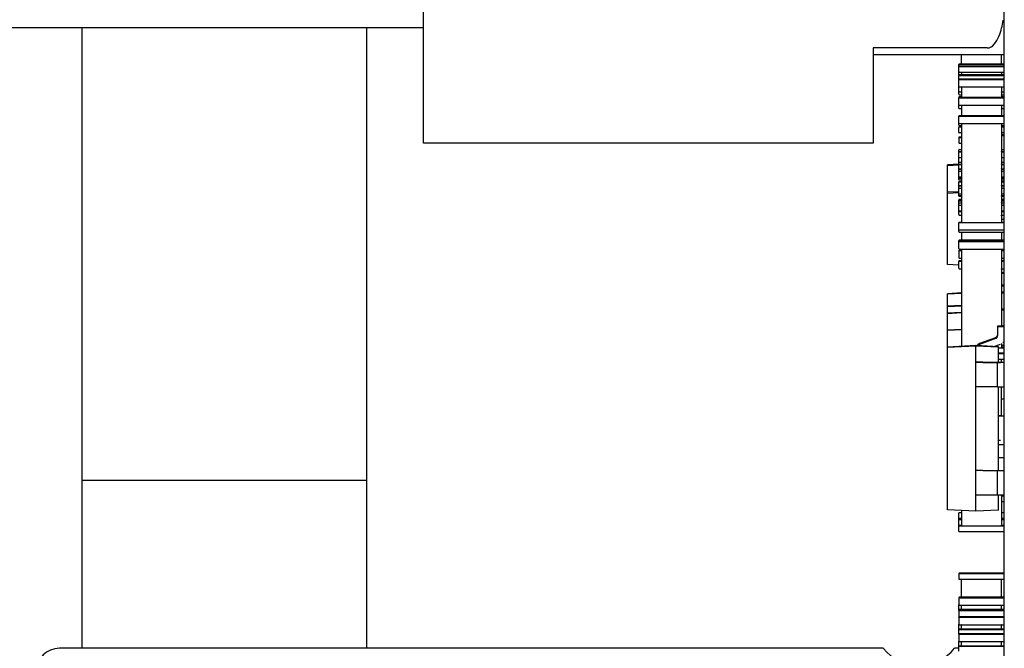
# Paper-space layout '177R0352_4_3' of a CAD drawing. Units: millimetres. Extents: x 0 to 864, y 0 to 559.
# Drawn here: x 530 to 533, y 473 to 475 of the extents above; entities that cross this region are included whole.
import ezdxf

# ---------------------------------------------------------------- set-up
doc = ezdxf.new("R2010")
doc.units = ezdxf.units.MM
doc.header["$LTSCALE"] = 47.498
doc.layers.get('0').update_dxf_attribs({"linetype": 'CONTINUOUS'})
for name, color, linetype in [('001_CAPBANK_UPPPER', 7, 'CONTINUOUS'), ('ECAD_0603-011024____H0_8', 7, 'CONTINUOUS'), ('ECAD_CED100XXX05017-RM2_______H', 7, 'CONTINUOUS'), ('ECAD_CKF013020XXX-011024____H0_', 7, 'CONTINUOUS'), ('ECAD_I_SOT23-011024____H2_0', 7, 'CONTINUOUS'), ('ECAD_I_SOT23_312-011024____H2_0', 7, 'CONTINUOUS'), ('ECAD_TRF_130B5108-TRAFO_____H34', 7, 'CONTINUOUS')]:
    doc.layers.add(name, color=color, linetype=linetype)

psp = doc.layouts.new('177R0352_4_3')

# ---------------------------------------------------------------- linework, layer by layer
at = {"color": 3, "linetype": 'CONTINUOUS'}
for p, q in [((530.6265, 474.4895), (530.6265, 472.856)), ((531.3765, 474.4895), (531.3765, 472.856)), ((530.6265, 473.2985), (531.3765, 473.2985))]:
    psp.add_line(p, q, dxfattribs=at)
at = {"layer": '001_CAPBANK_UPPPER', "color": 7, "linetype": 'CONTINUOUS'}
psp.add_line((533.0565, 463.3093), (533.0565, 482.8209), dxfattribs=at)
at = {"layer": 'ECAD_0603-011024____H0_8', "color": 7, "linetype": 'CONTINUOUS'}
for p, q in [((532.944, 474.3942), (532.944, 474.4197)), ((533.049, 474.3942), (533.049, 474.4197)), ((532.9365, 474.3639), (532.9365, 474.3927)), ((532.9367, 474.3734), (532.9365, 474.3727)), ((533.055, 474.3942), (532.938, 474.3942)), ((532.938, 474.3934), (533.055, 474.3934)), ((533.055, 474.3884), (532.938, 474.3884)), ((532.938, 474.3876), (533.055, 474.3876)), ((532.938, 474.3726), (533.055, 474.3726)), ((532.944, 474.3711), (532.944, 474.3654)), ((533.049, 474.3711), (533.0493, 474.372)), ((533.049, 474.3711), (533.049, 474.3654)), ((533.0493, 474.372), (533.0501, 474.3726)), ((532.9365, 474.315), (532.9365, 474.3353)), ((532.938, 474.3212), (532.944, 474.3212)), ((533.049, 474.3212), (533.055, 474.3212)), ((533.049, 474.3198), (533.0493, 474.3206)), ((533.0493, 474.3206), (533.0501, 474.3212)), ((532.9365, 474.3048), (532.9365, 474.3063)), ((532.938, 474.307), (532.9374, 474.3069)), ((532.938, 474.3135), (532.944, 474.3135)), ((532.944, 474.3078), (532.938, 474.3078)), ((532.938, 474.307), (532.944, 474.307)), ((533.049, 474.3135), (533.055, 474.3135)), ((533.049, 474.312), (533.0493, 474.3129)), ((533.055, 474.3078), (533.049, 474.3078)), ((533.049, 474.307), (533.055, 474.307)), ((533.0493, 474.3129), (533.0501, 474.3135)), ((532.9365, 474.2782), (532.9365, 474.2871)), ((532.938, 474.2767), (532.944, 474.2767)), ((533.049, 474.2767), (533.055, 474.2767)), ((533.049, 474.2752), (533.0493, 474.2761)), ((533.0493, 474.2761), (533.0501, 474.2767)), ((532.9365, 474.2336), (532.9365, 474.2389)), ((532.9365, 474.2144), (532.9365, 474.2272)), ((532.938, 474.2321), (532.944, 474.2321)), ((532.938, 474.2287), (532.9429, 474.2287)), ((532.944, 474.2279), (532.938, 474.2279)), ((532.9426, 474.2286), (532.9428, 474.2286)), ((532.9429, 474.2287), (532.9432, 474.2288)), ((533.049, 474.2321), (533.055, 474.2321)), ((533.049, 474.2306), (533.0493, 474.2315)), ((533.049, 474.2301), (533.0493, 474.2292)), ((533.055, 474.2279), (533.049, 474.2279)), ((533.0493, 474.2315), (533.0501, 474.2321)), ((533.0493, 474.2292), (533.0499, 474.2287)), ((533.0501, 474.2287), (533.055, 474.2287)), ((532.9365, 474.2004), (532.9365, 474.1876)), ((532.944, 474.2129), (532.938, 474.2129)), ((532.944, 474.2019), (532.938, 474.2019)), ((532.938, 474.2011), (532.944, 474.2011)), ((533.055, 474.2129), (533.049, 474.2129)), ((532.9365, 474.1349), (532.9365, 474.1677)), ((532.938, 474.1861), (532.944, 474.1861)), ((532.938, 474.1692), (532.9429, 474.1692)), ((532.944, 474.1684), (532.938, 474.1684)), ((532.938, 474.1634), (532.9429, 474.1634)), ((532.9437, 474.1855), (532.9429, 474.1861)), ((532.9437, 474.1698), (532.943, 474.1692)), ((532.9437, 474.164), (532.943, 474.1634)), ((532.944, 474.1847), (532.9437, 474.1855)), ((532.944, 474.1706), (532.9437, 474.1698)), ((532.944, 474.1648), (532.9437, 474.164)), ((533.055, 474.1684), (533.049, 474.1684)), ((533.0501, 474.1692), (533.0498, 474.1693)), ((533.0501, 474.1634), (533.0498, 474.1635)), ((533.0501, 474.1692), (533.055, 474.1692)), ((533.0501, 474.1634), (533.055, 474.1634)), ((533.0504, 474.1691), (533.0502, 474.1692)), ((533.0504, 474.1633), (533.0502, 474.1633)), ((532.9365, 474.1477), (532.9367, 474.1484)), ((532.944, 474.1626), (532.938, 474.1626)), ((532.944, 474.1476), (532.938, 474.1476)), ((532.944, 474.1374), (532.9437, 474.1365)), ((533.055, 474.1626), (533.049, 474.1626)), ((533.055, 474.1476), (533.049, 474.1476)), ((532.9365, 474.0977), (532.9365, 474.1344)), ((532.938, 474.1359), (532.9429, 474.1359)), ((532.944, 474.1351), (532.938, 474.1351)), ((532.938, 474.1301), (532.9429, 474.1301)), ((532.944, 474.1293), (532.938, 474.1293)), ((532.938, 474.1178), (532.9429, 474.1178)), ((532.944, 474.117), (532.938, 474.117)), ((532.938, 474.112), (532.9429, 474.112)), ((532.944, 474.1112), (532.938, 474.1112)), ((532.9437, 474.1365), (532.943, 474.136)), ((532.9437, 474.1307), (532.943, 474.1302)), ((532.9437, 474.1184), (532.943, 474.1179)), ((532.9437, 474.1126), (532.943, 474.1121)), ((532.944, 474.1316), (532.9437, 474.1307)), ((532.944, 474.1193), (532.9437, 474.1184)), ((532.944, 474.1135), (532.9437, 474.1126)), ((533.055, 474.1351), (533.049, 474.1351)), ((533.055, 474.1293), (533.049, 474.1293)), ((533.055, 474.117), (533.049, 474.117)), ((533.055, 474.1112), (533.049, 474.1112)), ((533.0501, 474.1359), (533.0498, 474.136)), ((533.0501, 474.1301), (533.0498, 474.1302)), ((533.0501, 474.1178), (533.0498, 474.118)), ((533.0501, 474.112), (533.0498, 474.1122)), ((533.0501, 474.1359), (533.055, 474.1359)), ((533.0501, 474.1301), (533.055, 474.1301)), ((533.0501, 474.1178), (533.055, 474.1178)), ((533.0501, 474.112), (533.055, 474.112)), ((533.0504, 474.1359), (533.0502, 474.1359)), ((533.0504, 474.1301), (533.0502, 474.1301)), ((533.0504, 474.1178), (533.0502, 474.1178)), ((533.0504, 474.112), (533.0502, 474.112)), ((532.9365, 474.09), (532.9365, 474.0943)), ((532.944, 474.0962), (532.938, 474.0962)), ((532.944, 474.0885), (532.938, 474.0885)), ((533.055, 474.0962), (533.049, 474.0962)), ((533.055, 474.0885), (533.049, 474.0885)), ((532.9365, 474.0532), (532.9365, 474.0718)), ((532.938, 474.0733), (532.9429, 474.0733)), ((532.944, 474.0725), (532.938, 474.0725)), ((532.938, 474.0675), (532.9429, 474.0675)), ((532.944, 474.0667), (532.938, 474.0667)), ((532.9437, 474.0739), (532.943, 474.0733)), ((532.9437, 474.0681), (532.943, 474.0675)), ((532.944, 474.0747), (532.9437, 474.0739)), ((532.944, 474.0689), (532.9437, 474.0681)), ((533.055, 474.0725), (533.049, 474.0725)), ((533.055, 474.0667), (533.049, 474.0667)), ((533.0501, 474.0733), (533.0498, 474.0734)), ((533.0501, 474.0675), (533.0498, 474.0676)), ((533.0501, 474.0733), (533.055, 474.0733)), ((533.0501, 474.0675), (533.055, 474.0675)), ((533.0504, 474.0732), (533.0502, 474.0733)), ((533.0504, 474.0674), (533.0502, 474.0674)), ((532.944, 474.0517), (532.938, 474.0517)), ((533.055, 474.0517), (533.049, 474.0517)), ((532.9365, 474.0086), (532.9365, 474.0272)), ((532.938, 474.0287), (532.9429, 474.0287)), ((532.944, 474.0279), (532.938, 474.0279)), ((532.938, 474.0229), (532.9429, 474.0229)), ((532.944, 474.0221), (532.938, 474.0221)), ((532.944, 474.0071), (532.938, 474.0071)), ((532.9437, 474.0293), (532.943, 474.0287)), ((532.9437, 474.0234), (532.943, 474.0229)), ((532.944, 474.0301), (532.9437, 474.0293)), ((532.944, 474.0243), (532.9437, 474.0234)), ((533.055, 474.0279), (533.049, 474.0279)), ((533.055, 474.0221), (533.049, 474.0221)), ((533.055, 474.0071), (533.049, 474.0071)), ((533.0501, 474.0287), (533.0498, 474.0288)), ((533.0501, 474.0229), (533.0498, 474.023)), ((533.0501, 474.0287), (533.055, 474.0287)), ((533.0501, 474.0229), (533.055, 474.0229)), ((533.0504, 474.0286), (533.0502, 474.0287)), ((533.0504, 474.0228), (533.0502, 474.0228)), ((533.053, 473.7062), (533.055, 473.7062)), ((533.053, 473.6617), (533.055, 473.6617)), ((533.055, 473.6329), (533.0415, 473.6329)), ((533.0415, 473.6321), (533.055, 473.6321)), ((533.0415, 473.6171), (533.055, 473.6171)), ((533.049, 473.6087), (533.049, 473.6156)), ((533.049, 473.4682), (533.049, 473.5439)), ((533.055, 473.3921), (533.0415, 473.3921)), ((533.049, 473.2589), (533.049, 473.1794)), ((533.055, 473.2565), (533.049, 473.2565)), ((533.0496, 473.2584), (533.0493, 473.2587)), ((533.0498, 473.2583), (533.0496, 473.2584)), ((533.0501, 473.2581), (533.0498, 473.2583)), ((533.0501, 473.2573), (533.0498, 473.2574)), ((533.055, 473.2573), (533.0499, 473.2573)), ((533.0501, 473.2581), (533.055, 473.2581)), ((533.0504, 473.2581), (533.0502, 473.2581)), ((533.0504, 473.2572), (533.0502, 473.2573)), ((533.055, 473.2415), (533.049, 473.2415)), ((532.9365, 473.1992), (532.9365, 473.212)), ((532.938, 473.2135), (532.9429, 473.2135)), ((532.944, 473.2127), (532.938, 473.2127)), ((532.9437, 473.214), (532.943, 473.2135)), ((532.944, 473.2149), (532.9437, 473.214)), ((532.944, 473.2186), (532.944, 473.1794)), ((533.055, 473.2127), (533.049, 473.2127)), ((533.0501, 473.2135), (533.0498, 473.2136)), ((533.0501, 473.2135), (533.055, 473.2135)), ((533.0504, 473.2134), (533.0502, 473.2134)), ((532.9365, 473.1811), (532.9365, 473.1985)), ((532.9365, 473.1644), (532.9365, 473.1804)), ((532.944, 473.1977), (532.938, 473.1977)), ((532.938, 473.1954), (532.9429, 473.1954)), ((532.944, 473.1946), (532.938, 473.1946)), ((532.9439, 473.1796), (532.938, 473.1796)), ((532.938, 473.1787), (532.9429, 473.1787)), ((533.055, 473.1779), (532.938, 473.1779)), ((532.9426, 473.1954), (532.9428, 473.1954)), ((532.9429, 473.1954), (532.9432, 473.1955)), ((532.9437, 473.1793), (532.943, 473.1787)), ((532.944, 473.1801), (532.9437, 473.1793)), ((533.055, 473.1977), (533.049, 473.1977)), ((533.049, 473.1969), (533.0493, 473.196)), ((533.055, 473.1946), (533.049, 473.1946)), ((533.055, 473.1796), (533.0491, 473.1796)), ((533.0493, 473.196), (533.0499, 473.1955)), ((533.0501, 473.1787), (533.0498, 473.1788)), ((533.0501, 473.1954), (533.055, 473.1954)), ((533.0501, 473.1787), (533.055, 473.1787)), ((533.0504, 473.1786), (533.0502, 473.1787)), ((533.055, 473.1629), (532.938, 473.1629)), ((532.9365, 473.0521), (532.9365, 473.0393)), ((533.055, 473.0536), (532.938, 473.0536)), ((532.938, 473.0528), (533.055, 473.0528)), ((532.938, 473.0378), (533.055, 473.0378)), ((532.9437, 473.0372), (532.9429, 473.0378)), ((532.944, 473.0363), (532.9437, 473.0372)), ((532.944, 472.9902), (532.944, 473.0363)), ((533.049, 472.9902), (533.049, 473.0363)), ((532.9365, 472.9554), (532.9365, 472.9709)), ((532.9366, 472.9562), (532.9365, 472.9556)), ((532.9379, 472.9571), (532.9374, 472.957)), ((533.055, 472.9579), (532.938, 472.9579)), ((532.938, 472.9571), (533.055, 472.9571)), ((532.9365, 472.9373), (532.9365, 472.9377)), ((532.9365, 472.8928), (532.9365, 472.9196)), ((533.055, 472.9066), (532.938, 472.9066)), ((532.938, 472.9058), (533.055, 472.9058)), ((532.9365, 472.8482), (532.9365, 472.875)), ((533.055, 472.862), (532.938, 472.862)), ((532.938, 472.8612), (533.055, 472.8612))]:
    psp.add_line(p, q, dxfattribs=at)
for centre, radius, start, end in [((532.938, 474.3927), 0.0015, 89.9993, 179.9993), ((532.938, 474.3919), 0.0015, 89.9993, 179.9994), ((532.938, 474.3869), 0.0015, 89.9993, 179.9993), ((532.938, 474.3861), 0.0015, 89.9993, 179.9994), ((532.938, 474.3741), 0.0015, 180.0006, 270.0007), ((532.9425, 474.3711), 0.00151, 0.0372, 14.8163), ((532.938, 474.3347), 0.0015, 168.8218, 179.9533), ((532.938, 474.3227), 0.0015, 180.0006, 270.0007), ((532.9425, 474.3198), 0.00151, 0.0372, 14.8163), ((532.938, 474.315), 0.0015, 180.0006, 270.0007), ((532.938, 474.3063), 0.0015, 89.9993, 179.9993), ((532.938, 474.3055), 0.0015, 112.6051, 179.9925), ((532.9425, 474.312), 0.00151, 0.0372, 14.8163), ((532.938, 474.2782), 0.0015, 180.0006, 270.0007), ((532.9425, 474.2752), 0.00151, 0.0372, 14.8163), ((532.938, 474.2336), 0.0015, 180.0006, 270.0007), ((532.938, 474.2272), 0.0015, 89.9993, 179.9994), ((532.9424, 474.2305), 0.00191, 281.0764, 283.831), ((532.9425, 474.2306), 0.00151, 0.0372, 14.8163), ((533.0504, 474.23), 0.00141, 248.8941, 266.5702), ((532.938, 474.2144), 0.0015, 180.0007, 270.0007), ((532.938, 474.2004), 0.0015, 89.9993, 179.9994), ((532.938, 474.1996), 0.0015, 89.9993, 179.9994), ((532.938, 474.1876), 0.0015, 180.0006, 270.0007), ((532.938, 474.1677), 0.0015, 89.9993, 179.9994), ((532.938, 474.1619), 0.0015, 89.9993, 179.9994), ((532.9425, 474.1705), 0.00141, 273.4298, 291.1059), ((532.9425, 474.1647), 0.00141, 273.4298, 291.1059), ((533.0506, 474.171), 0.00191, 256.169, 258.9236), ((533.0506, 474.1652), 0.00191, 256.169, 258.9236), ((532.938, 474.1491), 0.0015, 180.0006, 270.0007), ((532.938, 474.1344), 0.0015, 89.9993, 179.9994), ((532.938, 474.1349), 0.0015, 180.0344, 189.0879), ((532.938, 474.1286), 0.0015, 89.9993, 179.9994), ((532.938, 474.1163), 0.0015, 89.9993, 179.9994), ((532.938, 474.1105), 0.0015, 89.9993, 179.9994), ((532.9425, 474.1373), 0.00141, 273.4298, 291.1059), ((532.9425, 474.1315), 0.00141, 273.4298, 291.1059), ((532.9425, 474.1192), 0.00141, 273.4298, 291.1059), ((532.9425, 474.1134), 0.00141, 273.4298, 291.1059), ((533.0506, 474.1378), 0.00191, 256.169, 258.9236), ((533.0506, 474.132), 0.00191, 256.169, 258.9236), ((533.0506, 474.1197), 0.00191, 256.169, 258.9236), ((533.0506, 474.1139), 0.00191, 256.169, 258.9236), ((532.938, 474.0977), 0.0015, 180.0006, 270.0007), ((532.938, 474.09), 0.0015, 180.0006, 270.0007), ((532.938, 474.0718), 0.0015, 89.9993, 179.9994), ((532.938, 474.066), 0.0015, 89.9993, 179.9994), ((532.9425, 474.0746), 0.00141, 273.4298, 291.1059), ((532.9425, 474.0688), 0.00141, 273.4298, 291.1059), ((533.0506, 474.0751), 0.00191, 256.169, 258.9236), ((533.0506, 474.0693), 0.00191, 256.169, 258.9236), ((532.938, 474.0532), 0.0015, 180.0006, 270.0007), ((532.938, 474.0272), 0.0015, 89.9993, 179.9994), ((532.938, 474.0214), 0.0015, 89.9993, 179.9994), ((532.938, 474.0086), 0.0015, 180.0006, 270.0007), ((532.9425, 474.03), 0.00141, 273.4298, 291.1059), ((532.9425, 474.0242), 0.00141, 273.4298, 291.1059), ((533.0506, 474.0305), 0.00191, 256.169, 258.9236), ((533.0506, 474.0247), 0.00191, 256.169, 258.9236), ((533.0505, 473.6156), 0.00151, 165.1837, 179.9628), ((533.0505, 473.2596), 0.0015, 207.5363, 215.8416), ((533.0506, 473.26), 0.00191, 256.169, 258.9236), ((533.0506, 473.2592), 0.00191, 256.169, 258.9236), ((532.938, 473.212), 0.0015, 89.9993, 179.9994), ((532.9425, 473.2148), 0.00141, 273.4298, 291.1059), ((533.0506, 473.2153), 0.00191, 256.169, 258.9236), ((532.938, 473.1992), 0.0015, 180.0006, 270.0007), ((532.938, 473.1985), 0.00151, 166.4563, 179.9369), ((532.938, 473.1939), 0.0015, 89.9993, 179.9994), ((532.938, 473.1811), 0.0015, 180.0007, 270.0007), ((532.938, 473.1804), 0.00151, 166.4855, 179.9371), ((532.938, 473.1772), 0.0015, 89.9993, 179.9994), ((532.9425, 473.18), 0.00141, 273.4298, 291.1059), ((532.9424, 473.1973), 0.00191, 281.0764, 283.831), ((533.0504, 473.1968), 0.00141, 248.8941, 266.5702), ((533.0506, 473.1805), 0.00191, 256.169, 258.9236), ((532.938, 473.1644), 0.0015, 180.0006, 270.0007), ((532.938, 473.0521), 0.0015, 89.9993, 179.9994), ((532.938, 473.0513), 0.0015, 89.9993, 179.9994), ((532.938, 473.0393), 0.0015, 180.0006, 270.0007), ((533.0505, 473.0363), 0.00151, 165.1837, 179.9628), ((532.938, 472.9592), 0.0015, 180.0075, 247.3949), ((532.938, 472.9564), 0.0015, 89.9993, 179.9994), ((532.938, 472.9078), 0.0015, 180.0075, 247.3949), ((532.938, 472.9051), 0.0015, 89.9993, 179.9994), ((532.938, 472.9043), 0.0015, 89.9993, 179.9994), ((532.938, 472.8633), 0.0015, 180.0075, 247.3949), ((532.938, 472.8605), 0.0015, 89.9993, 179.9994), ((532.938, 472.8597), 0.0015, 89.9993, 179.9994)]:
    psp.add_arc(centre, radius, start, end, dxfattribs=at)
for points in [[(532.937, 474.373), (532.9367, 474.3727), (532.9365, 474.3723), (532.9365, 474.3719)], [(532.9429, 474.3726), (532.9433, 474.3724), (532.9438, 474.372), (532.9439, 474.3715)], [(532.9429, 474.3212), (532.9433, 474.3211), (532.9438, 474.3207), (532.9439, 474.3202)], [(532.9429, 474.3135), (532.9433, 474.3133), (532.9438, 474.3129), (532.9439, 474.3124)], [(532.9429, 474.2767), (532.9433, 474.2765), (532.9438, 474.2761), (532.9439, 474.2756)], [(532.9429, 474.2321), (532.9433, 474.2319), (532.9438, 474.2315), (532.9439, 474.231)], [(532.9432, 474.2288), (532.9435, 474.229), (532.9438, 474.2293), (532.9439, 474.2297)], [(533.0498, 474.1693), (533.0494, 474.1695), (533.0491, 474.1699), (533.049, 474.1702)], [(533.0498, 474.1635), (533.0494, 474.1637), (533.0491, 474.164), (533.049, 474.1644)], [(533.0498, 474.136), (533.0494, 474.1362), (533.0491, 474.1366), (533.049, 474.137)], [(533.0498, 474.1302), (533.0494, 474.1304), (533.0491, 474.1308), (533.049, 474.1312)], [(533.0498, 474.118), (533.0494, 474.1182), (533.0491, 474.1185), (533.049, 474.1189)], [(533.0498, 474.1122), (533.0494, 474.1123), (533.0491, 474.1127), (533.049, 474.1131)], [(533.0498, 474.0734), (533.0494, 474.0736), (533.0491, 474.074), (533.049, 474.0743)], [(533.0498, 474.0676), (533.0494, 474.0678), (533.0491, 474.0681), (533.049, 474.0685)], [(533.0498, 474.0288), (533.0494, 474.029), (533.0491, 474.0293), (533.049, 474.0297)], [(533.0498, 474.023), (533.0494, 474.0232), (533.0491, 474.0235), (533.049, 474.0239)], [(533.0501, 473.6171), (533.0496, 473.617), (533.0492, 473.6165), (533.049, 473.616)], [(533.0498, 473.2574), (533.0494, 473.2576), (533.0491, 473.258), (533.049, 473.2584)], [(533.0498, 473.2136), (533.0494, 473.2138), (533.0491, 473.2141), (533.049, 473.2145)], [(532.9432, 473.1955), (532.9435, 473.1957), (532.9438, 473.1961), (532.9439, 473.1965)], [(533.0498, 473.1788), (533.0494, 473.179), (533.0491, 473.1794), (533.049, 473.1798)], [(533.0501, 473.0378), (533.0496, 473.0377), (533.0492, 473.0372), (533.049, 473.0367)], [(532.9374, 472.957), (532.9371, 472.9569), (532.9367, 472.9566), (532.9366, 472.9562)]]:
    psp.add_open_spline(points, degree=3, dxfattribs=at)
at = {"layer": 'ECAD_CED100XXX05017-RM2_______H', "color": 7, "linetype": 'CONTINUOUS'}
for p, q in [((532.7378, 472.856), (530.5676, 472.856)), ((532.9365, 472.856), (532.9252, 472.856))]:
    psp.add_line(p, q, dxfattribs=at)
for centre, radius, start, end in [((530.5676, 472.796), 0.06, 90, 180), ((532.8315, 472.931), 0.12, 218.6822, 321.3178)]:
    psp.add_arc(centre, radius, start, end, dxfattribs=at)
at = {"layer": 'ECAD_CKF013020XXX-011024____H0_', "color": 7, "linetype": 'CONTINUOUS'}
for p, q in [((532.9365, 474.3353), (532.9365, 474.3639)), ((533.055, 474.3654), (532.938, 474.3654)), ((532.938, 474.3641), (533.055, 474.3641)), ((533.055, 474.3546), (532.938, 474.3546)), ((532.938, 474.3533), (533.055, 474.3533)), ((532.938, 474.3338), (533.055, 474.3338)), ((532.944, 474.3324), (532.944, 474.3063)), ((533.049, 474.3324), (533.0491, 474.3329)), ((533.049, 474.3324), (533.049, 474.3063)), ((532.9365, 474.2871), (532.9365, 474.3048)), ((533.055, 474.3063), (532.938, 474.3063)), ((532.938, 474.3051), (533.055, 474.3051)), ((532.938, 474.2856), (533.055, 474.2856)), ((532.944, 474.2841), (532.944, 474.2581)), ((533.049, 474.2841), (533.0491, 474.2847)), ((533.049, 474.2841), (533.049, 474.2581)), ((532.9365, 474.2389), (532.9365, 474.2566)), ((533.055, 474.2581), (532.938, 474.2581)), ((532.938, 474.2569), (533.055, 474.2569)), ((532.938, 474.2374), (533.055, 474.2374)), ((532.944, 474.2359), (532.944, 473.9779)), ((533.049, 474.2359), (533.0491, 474.2364)), ((533.049, 474.2359), (533.049, 473.9779)), ((532.9365, 474.0943), (532.9365, 474.0977)), ((532.944, 474.0928), (532.938, 474.0928)), ((532.938, 474.0849), (532.9429, 474.0849)), ((532.9428, 474.0849), (532.9426, 474.0848)), ((532.9434, 474.0851), (532.9428, 474.0849)), ((532.9439, 474.0858), (532.9434, 474.0851)), ((532.944, 474.0863), (532.9439, 474.0858)), ((533.055, 474.0928), (533.049, 474.0928)), ((533.0496, 474.0851), (533.0491, 474.0858)), ((533.0501, 474.0849), (533.0496, 474.0851)), ((533.0501, 474.0849), (533.055, 474.0849)), ((533.0502, 474.0848), (533.0501, 474.0849)), ((532.9365, 474.0718), (532.9365, 474.0834)), ((532.944, 474.0836), (532.938, 474.0836)), ((532.938, 474.0741), (532.9429, 474.0741)), ((532.9428, 474.0741), (532.9426, 474.074)), ((532.9434, 474.0743), (532.9428, 474.0741)), ((532.9437, 474.0746), (532.9434, 474.0743)), ((532.944, 474.0755), (532.9439, 474.075)), ((533.055, 474.0836), (533.049, 474.0836)), ((533.0496, 474.0743), (533.0492, 474.0747)), ((533.0501, 474.0741), (533.0496, 474.0743)), ((533.0501, 474.0741), (533.055, 474.0741)), ((533.0502, 474.074), (533.0501, 474.0741)), ((533.0504, 474.0848), (533.0502, 474.0848)), ((533.0504, 474.074), (533.0502, 474.074)), ((532.9365, 474.0474), (532.9365, 474.0532)), ((532.9365, 474.0272), (532.9365, 474.0361)), ((532.938, 474.0477), (532.944, 474.0477)), ((532.938, 474.0459), (532.944, 474.0459)), ((532.944, 474.0376), (532.938, 474.0376)), ((532.938, 474.0363), (532.944, 474.0363)), ((532.944, 474.0352), (532.938, 474.0352)), ((532.938, 474.0339), (532.944, 474.0339)), ((532.9435, 474.0455), (532.9428, 474.0459)), ((532.9439, 474.045), (532.9435, 474.0455)), ((532.944, 474.0444), (532.9439, 474.045)), ((533.049, 474.0477), (533.055, 474.0477)), ((533.049, 474.0463), (533.0491, 474.0468)), ((533.049, 474.0459), (533.055, 474.0459)), ((533.055, 474.0376), (533.049, 474.0376)), ((533.049, 474.0363), (533.055, 474.0363)), ((533.055, 474.0352), (533.049, 474.0352)), ((533.049, 474.0339), (533.055, 474.0339)), ((533.0494, 474.0455), (533.0491, 474.0449)), ((533.0501, 474.0459), (533.0494, 474.0455)), ((532.9365, 473.9979), (532.9365, 474.0086)), ((532.944, 474.0051), (532.938, 474.0051)), ((532.938, 473.9964), (532.944, 473.9964)), ((533.055, 474.0051), (533.049, 474.0051)), ((533.049, 473.9964), (533.055, 473.9964)), ((533.049, 473.9949), (533.0491, 473.9955)), ((533.049, 473.9862), (533.055, 473.9862)), ((532.9365, 473.9533), (532.9365, 473.9761)), ((532.938, 473.9776), (532.9429, 473.9776)), ((533.055, 473.9764), (532.938, 473.9764)), ((533.055, 473.9569), (532.938, 473.9569)), ((532.9428, 473.9776), (532.9426, 473.9776)), ((532.9434, 473.9778), (532.9428, 473.9776)), ((532.9439, 473.9785), (532.9434, 473.9778)), ((532.944, 473.9791), (532.9439, 473.9785)), ((533.0496, 473.9778), (533.0491, 473.9786)), ((533.0501, 473.9776), (533.0496, 473.9778)), ((533.0501, 473.9776), (533.055, 473.9776)), ((533.0502, 473.9776), (533.0501, 473.9776)), ((533.0504, 473.9776), (533.0502, 473.9776)), ((532.938, 473.9518), (533.055, 473.9518)), ((533.055, 473.9303), (532.938, 473.9303)), ((532.944, 473.9504), (532.944, 473.9303)), ((533.049, 473.9504), (533.0491, 473.9509)), ((533.049, 473.9504), (533.049, 473.9303)), ((532.9365, 473.9087), (532.9365, 473.9288)), ((532.938, 473.9291), (533.055, 473.9291)), ((533.055, 473.9279), (532.938, 473.9279)), ((532.938, 473.9267), (533.055, 473.9267)), ((532.938, 473.9072), (533.055, 473.9072)), ((532.944, 473.9041), (532.938, 473.9041)), ((532.944, 473.9058), (532.944, 473.651)), ((533.049, 473.9058), (533.0491, 473.9063)), ((533.049, 473.9058), (533.049, 473.7043)), ((533.055, 473.9041), (533.049, 473.9041)), ((532.9365, 473.9026), (532.9365, 473.8849)), ((532.938, 473.9029), (532.944, 473.9029)), ((532.938, 473.8834), (532.944, 473.8834)), ((532.944, 473.8819), (532.9439, 473.8825)), ((533.049, 473.9029), (533.055, 473.9029)), ((533.049, 473.8834), (533.055, 473.8834)), ((532.9365, 473.8569), (532.9365, 473.8747)), ((532.944, 473.8762), (532.938, 473.8762)), ((532.938, 473.8749), (532.944, 473.8749)), ((532.938, 473.8554), (532.944, 473.8554)), ((533.055, 473.8762), (533.049, 473.8762)), ((533.049, 473.8749), (533.055, 473.8749)), ((533.049, 473.8554), (533.055, 473.8554)), ((533.049, 473.854), (533.0491, 473.8545)), ((533.055, 473.6462), (533.0415, 473.6462)), ((533.049, 473.6582), (533.049, 473.6478)), ((533.049, 473.6513), (533.0491, 473.6508)), ((533.055, 473.6486), (533.049, 473.6486)), ((533.0491, 473.6508), (533.0496, 473.6501)), ((533.0496, 473.6477), (533.0491, 473.6484)), ((533.0496, 473.6501), (533.0501, 473.6499)), ((533.0501, 473.6475), (533.0496, 473.6477)), ((533.0501, 473.6499), (533.055, 473.6499)), ((533.0501, 473.6499), (533.0504, 473.6498)), ((533.0501, 473.6475), (533.055, 473.6475)), ((533.0502, 473.6474), (533.0501, 473.6475)), ((533.0504, 473.6474), (533.0502, 473.6474)), ((532.9365, 472.9887), (532.9365, 472.9709)), ((533.055, 472.9902), (532.938, 472.9902)), ((532.938, 472.9889), (533.055, 472.9889)), ((532.9365, 472.9554), (532.9365, 472.9377)), ((532.938, 472.9694), (533.055, 472.9694)), ((533.055, 472.9569), (532.938, 472.9569)), ((532.938, 472.9557), (533.055, 472.9557)), ((532.944, 472.968), (532.9439, 472.9685)), ((532.944, 472.9579), (532.944, 472.968)), ((533.049, 472.9579), (533.049, 472.968)), ((532.9365, 472.9373), (532.9365, 472.9196)), ((533.055, 472.9388), (532.938, 472.9388)), ((532.938, 472.9376), (533.055, 472.9376)), ((532.938, 472.9181), (533.055, 472.9181)), ((532.9365, 472.8928), (532.9365, 472.875)), ((533.055, 472.8943), (532.938, 472.8943)), ((532.938, 472.893), (533.055, 472.893)), ((532.944, 472.9166), (532.9439, 472.9172)), ((532.944, 472.9066), (532.944, 472.9166)), ((533.049, 472.9066), (533.049, 472.9166)), ((532.938, 472.8735), (533.055, 472.8735)), ((532.944, 472.8721), (532.9439, 472.8726)), ((532.944, 472.862), (532.944, 472.8721)), ((533.049, 472.862), (533.049, 472.8721))]:
    psp.add_line(p, q, dxfattribs=at)
for centre, radius, start, end in [((532.938, 474.3639), 0.0015, 89.9993, 179.9994), ((532.938, 474.3626), 0.0015, 89.9993, 179.9994), ((532.938, 474.3531), 0.0015, 89.9993, 179.9994), ((532.938, 474.3518), 0.0015, 89.9993, 179.9994), ((532.938, 474.3353), 0.0015, 180.0006, 270.0007), ((532.9425, 474.3324), 0.00151, 0.0781, 19.1802), ((532.938, 474.3048), 0.0015, 89.9993, 179.9994), ((532.938, 474.3036), 0.0015, 89.9993, 179.9994), ((532.938, 474.2871), 0.0015, 180.0006, 270.0007), ((532.9425, 474.2841), 0.00151, 0.0781, 19.1802), ((532.938, 474.2566), 0.0015, 89.9993, 179.9994), ((532.938, 474.2554), 0.0015, 89.9993, 179.9994), ((532.938, 474.2389), 0.0015, 180.0006, 270.0007), ((532.9425, 474.2359), 0.00151, 0.0781, 19.1802), ((532.938, 474.0943), 0.0015, 180.0006, 270.0007), ((532.938, 474.0834), 0.0015, 89.9993, 179.9994), ((532.938, 474.0726), 0.0015, 89.9993, 179.9994), ((532.9425, 474.0755), 0.00148, 323.1819, 339.0145), ((533.0505, 474.0755), 0.00151, 199.2898, 213.7806), ((532.938, 474.0492), 0.0015, 180.0006, 270.0007), ((532.938, 474.0474), 0.0015, 180.0006, 270.0007), ((532.938, 474.0361), 0.0015, 89.9993, 179.9994), ((532.938, 474.0348), 0.0015, 89.9993, 179.9994), ((532.938, 474.0337), 0.0015, 89.9993, 179.9994), ((532.938, 474.0324), 0.0015, 89.9993, 179.9994), ((532.9425, 474.0463), 0.00151, 0.0781, 19.1802), ((533.0505, 474.0444), 0.00151, 160.8198, 179.9219), ((532.938, 474.0066), 0.0015, 180.0006, 270.0007), ((532.938, 473.9979), 0.0015, 180.0006, 270.0007), ((532.9425, 473.9949), 0.00151, 0.0781, 19.1802), ((533.0505, 473.9847), 0.00151, 160.8198, 179.9219), ((532.938, 473.9761), 0.0015, 89.9993, 179.9994), ((532.938, 473.9584), 0.0015, 180.0006, 270.0007), ((532.938, 473.9533), 0.0015, 180.0006, 270.0007), ((532.938, 473.9288), 0.0015, 89.9993, 179.9994), ((532.9425, 473.9504), 0.00151, 0.0781, 19.1802), ((532.938, 473.9276), 0.0015, 89.9993, 179.9994), ((532.938, 473.9264), 0.0015, 89.9993, 179.9994), ((532.938, 473.9252), 0.0015, 89.9993, 179.9994), ((532.938, 473.9087), 0.0015, 180.0006, 270.0007), ((532.938, 473.9026), 0.0015, 89.9993, 179.9994), ((532.9425, 473.9057), 0.00151, 0.0781, 19.1802), ((532.938, 473.9014), 0.0015, 89.9993, 179.9994), ((532.938, 473.8849), 0.0015, 180.0006, 270.0007), ((533.0505, 473.8819), 0.00151, 160.8198, 179.9219), ((532.938, 473.8747), 0.0015, 89.9993, 179.9994), ((532.938, 473.8734), 0.0015, 89.9993, 179.9994), ((532.938, 473.8569), 0.0015, 180.0006, 270.0007), ((532.9425, 473.854), 0.00151, 0.0781, 19.1802), ((532.938, 472.9887), 0.0015, 89.9993, 179.9994), ((532.938, 472.9874), 0.0015, 89.9993, 179.9994), ((532.938, 472.9709), 0.0015, 180.0006, 270.0007), ((532.938, 472.9554), 0.0015, 89.9993, 179.9994), ((532.938, 472.9542), 0.0015, 89.9993, 179.9994), ((533.0505, 472.968), 0.00151, 160.8198, 179.9219), ((532.938, 472.9373), 0.0015, 89.9993, 179.9994), ((532.938, 472.9377), 0.00149, 180.0166, 186.4086), ((532.938, 472.9361), 0.0015, 89.9993, 179.9994), ((532.938, 472.9196), 0.0015, 180.0006, 270.0007), ((532.938, 472.8928), 0.0015, 89.9993, 179.9994), ((532.938, 472.8915), 0.0015, 89.9993, 179.9994), ((533.0505, 472.9166), 0.00151, 160.8198, 179.9219), ((532.938, 472.875), 0.0015, 180.0006, 270.0007), ((533.0505, 472.8721), 0.00151, 160.8198, 179.9219)]:
    psp.add_arc(centre, radius, start, end, dxfattribs=at)
for points in [[(532.9429, 474.3338), (532.9433, 474.3337), (532.9437, 474.3333), (532.9439, 474.3328)], [(533.0491, 474.3329), (533.0492, 474.3333), (533.0497, 474.3337), (533.0501, 474.3338)], [(532.9429, 474.2856), (532.9433, 474.2855), (532.9437, 474.2851), (532.9439, 474.2846)], [(533.0491, 474.2847), (533.0492, 474.2851), (533.0497, 474.2855), (533.0501, 474.2856)], [(532.9429, 474.2374), (532.9433, 474.2372), (532.9437, 474.2368), (532.9439, 474.2364)], [(533.0491, 474.2364), (533.0492, 474.2369), (533.0497, 474.2372), (533.0501, 474.2374)], [(532.9429, 474.0477), (532.9433, 474.0476), (532.9437, 474.0472), (532.9439, 474.0468)], [(533.0491, 474.0468), (533.0492, 474.0472), (533.0497, 474.0476), (533.0501, 474.0477)], [(532.9429, 473.9964), (532.9433, 473.9962), (532.9437, 473.9959), (532.9439, 473.9954)], [(533.0491, 473.9955), (533.0492, 473.9959), (533.0497, 473.9963), (533.0501, 473.9964)], [(533.0501, 473.9862), (533.0496, 473.9861), (533.0492, 473.9857), (533.0491, 473.9852)], [(532.9429, 473.9518), (532.9433, 473.9517), (532.9437, 473.9513), (532.9439, 473.9508)], [(533.0491, 473.9509), (533.0492, 473.9513), (533.0497, 473.9517), (533.0501, 473.9518)], [(532.9429, 473.9072), (532.9433, 473.9071), (532.9437, 473.9067), (532.9439, 473.9062)], [(533.0491, 473.9063), (533.0492, 473.9067), (533.0497, 473.9071), (533.0501, 473.9072)], [(532.9439, 473.8825), (532.9437, 473.8829), (532.9433, 473.8833), (532.9428, 473.8834)], [(533.0501, 473.8834), (533.0496, 473.8833), (533.0492, 473.8829), (533.0491, 473.8824)], [(532.9429, 473.8554), (532.9433, 473.8553), (532.9437, 473.8549), (532.9439, 473.8545)], [(533.0491, 473.8545), (533.0492, 473.8549), (533.0497, 473.8553), (533.0501, 473.8554)], [(532.9439, 472.9685), (532.9437, 472.9689), (532.9433, 472.9693), (532.9428, 472.9694)], [(533.0501, 472.9694), (533.0496, 472.9693), (533.0492, 472.9689), (533.0491, 472.9685)], [(532.9439, 472.9172), (532.9437, 472.9176), (532.9433, 472.918), (532.9428, 472.9181)], [(533.0501, 472.9181), (533.0496, 472.918), (533.0492, 472.9176), (533.0491, 472.9171)], [(532.9439, 472.8726), (532.9437, 472.873), (532.9433, 472.8734), (532.9428, 472.8735)], [(533.0501, 472.8735), (533.0496, 472.8734), (533.0492, 472.873), (533.0491, 472.8726)]]:
    psp.add_open_spline(points, degree=3, dxfattribs=at)
at = {"layer": 'ECAD_I_SOT23-011024____H2_0', "color": 7, "linetype": 'CONTINUOUS'}
for p, q in [((533.0565, 474.2075), (533.049, 474.2075)), ((533.0565, 474.207), (533.049, 474.207)), ((533.0565, 474.2055), (533.049, 474.2055)), ((533.0565, 474.2051), (533.049, 474.2051)), ((532.9365, 474.1304), (532.9065, 474.1288)), ((532.9065, 473.8665), (532.9065, 474.1288)), ((532.9365, 474.1275), (532.9065, 474.1259)), ((532.9365, 474.0581), (532.9065, 474.0565)), ((532.9365, 474.0552), (532.9065, 474.0536)), ((532.9365, 473.8649), (532.9065, 473.8665))]:
    psp.add_line(p, q, dxfattribs=at)
at = {"layer": 'ECAD_I_SOT23_312-011024____H2_0', "color": 7, "linetype": 'CONTINUOUS'}
for p, q in [((533.0565, 473.8448), (533.049, 473.8448)), ((533.0565, 473.8444), (533.049, 473.8444)), ((533.0565, 473.8429), (533.049, 473.8429)), ((533.0565, 473.8424), (533.049, 473.8424)), ((533.0565, 473.8116), (533.049, 473.8116)), ((533.0565, 473.8111), (533.049, 473.8111)), ((533.0565, 473.8096), (533.049, 473.8096)), ((533.0565, 473.8092), (533.049, 473.8092)), ((532.944, 473.7915), (532.9065, 473.7895)), ((532.944, 473.7902), (532.9065, 473.7882)), ((532.9065, 473.2206), (532.9065, 473.7895)), ((533.0565, 473.7935), (533.049, 473.7935)), ((533.0565, 473.793), (533.049, 473.793)), ((533.0565, 473.7915), (533.049, 473.7915)), ((533.0565, 473.7911), (533.049, 473.7911)), ((532.944, 473.7582), (532.9065, 473.7563)), ((532.944, 473.7569), (532.9065, 473.755)), ((533.0565, 473.7489), (533.049, 473.7489)), ((533.0565, 473.7485), (533.049, 473.7485)), ((532.944, 473.7402), (532.9065, 473.7382)), ((532.944, 473.7389), (532.9065, 473.7369)), ((533.0565, 473.747), (533.049, 473.747)), ((533.0565, 473.7465), (533.049, 473.7465)), ((533.0385, 473.7043), (533.0385, 473.6784)), ((533.0565, 473.7043), (533.0385, 473.7043)), ((533.0565, 473.7039), (533.0385, 473.7039)), ((533.0565, 473.7024), (533.0385, 473.7024)), ((533.0565, 473.7019), (533.0385, 473.7019)), ((532.944, 473.6956), (532.9065, 473.6936)), ((532.944, 473.6943), (532.9065, 473.6923)), ((533.0335, 473.6737), (532.9913, 473.6583)), ((533.0335, 473.6733), (532.9913, 473.6579)), ((533.0335, 473.6718), (532.9913, 473.6564)), ((533.0335, 473.6713), (532.9913, 473.656)), ((532.9815, 473.653), (532.9065, 473.649)), ((532.9815, 473.6516), (532.9065, 473.6477)), ((532.9815, 473.6089), (532.9815, 473.653)), ((533.0415, 473.6498), (532.9815, 473.653)), ((533.0415, 473.6485), (532.9815, 473.6516)), ((533.0288, 473.6505), (533.0466, 473.6569)), ((533.0415, 473.6087), (533.0415, 473.6498)), ((533.0565, 473.653), (533.049, 473.653)), ((532.9995, 473.6089), (532.9815, 473.6089)), ((532.9815, 473.3239), (532.9815, 473.6088)), ((532.9913, 473.6087), (532.9815, 473.6088)), ((533.0335, 473.6086), (532.9913, 473.6087)), ((532.9995, 473.6088), (533.0044, 473.6088)), ((533.0044, 473.6088), (533.0466, 473.6087)), ((533.0379, 473.6086), (533.0335, 473.6086)), ((533.0385, 473.6085), (533.0379, 473.6086)), ((533.0385, 473.5439), (533.0385, 473.6085)), ((533.0565, 473.6084), (533.0385, 473.6084)), ((532.9913, 473.5442), (532.9815, 473.5443)), ((533.0335, 473.5441), (532.9913, 473.5442)), ((533.0379, 473.5441), (533.0335, 473.5441)), ((533.0385, 473.544), (533.0379, 473.5441)), ((533.0565, 473.5439), (533.0385, 473.5439)), ((533.0415, 473.3237), (533.0415, 473.5439)), ((533.049, 473.5128), (533.0565, 473.5128)), ((533.0415, 473.4682), (533.0565, 473.4682)), ((533.0466, 473.4679), (533.0415, 473.4679)), ((533.0466, 473.4034), (533.0415, 473.4034)), ((533.0415, 473.3579), (533.0565, 473.3579)), ((532.9995, 473.3239), (532.9815, 473.3239)), ((532.9815, 473.2167), (532.9815, 473.3238)), ((532.9913, 473.3237), (532.9815, 473.3238)), ((533.0335, 473.3236), (532.9913, 473.3237)), ((532.9995, 473.3239), (533.0044, 473.3238)), ((533.0044, 473.3238), (533.0466, 473.3237)), ((533.0379, 473.3236), (533.0335, 473.3236)), ((533.0385, 473.3236), (533.0379, 473.3236)), ((533.0385, 473.2589), (533.0385, 473.3236)), ((533.0565, 473.3234), (533.0385, 473.3234)), ((532.9913, 473.2592), (532.9815, 473.2593)), ((533.0335, 473.2591), (532.9913, 473.2592)), ((533.0379, 473.2591), (533.0335, 473.2591)), ((533.0385, 473.2591), (533.0379, 473.2591)), ((533.0565, 473.2589), (533.0385, 473.2589)), ((533.0415, 473.2198), (533.0415, 473.2589)), ((532.9815, 473.2167), (532.9065, 473.2206)), ((533.0415, 473.2198), (532.9815, 473.2167))]:
    psp.add_line(p, q, dxfattribs=at)
for centre, radius, start, end in [((533.031, 473.6784), 0.0075, 289.9888, 0.0099), ((533.031, 473.6788), 0.0075, 289.9865, 356.7799), ((533.031, 473.6803), 0.00749, 289.9778, 345.46), ((533.031, 473.6807), 0.00749, 336.7374, 342.1824), ((533.0309, 473.6808), 0.00758, 342.1758, 356.6643), ((533.0309, 473.6803), 0.00762, 345.4497, 348.7326), ((532.9964, 473.6444), 0.0149, 110.0042, 113.5644), ((532.9964, 473.6439), 0.0149, 110.0024, 112.7569)]:
    psp.add_arc(centre, radius, start, end, dxfattribs=at)
for points in [[(533.0379, 473.6778), (533.0371, 473.676), (533.0354, 473.6744), (533.0335, 473.6737)], [(532.9905, 473.658), (532.988, 473.6569), (532.9857, 473.6551), (532.9842, 473.6528)], [(532.9907, 473.6577), (532.9883, 473.6566), (532.9861, 473.6549), (532.9845, 473.6528)], [(532.9913, 473.6564), (532.9893, 473.6557), (532.9873, 473.6544), (532.9858, 473.6529)], [(532.9913, 473.656), (532.9895, 473.6553), (532.9877, 473.6542), (532.9862, 473.6528)]]:
    psp.add_open_spline(points, degree=3, dxfattribs=at)
at = {"layer": 'ECAD_TRF_130B5108-TRAFO_____H34', "color": 7, "linetype": 'CONTINUOUS'}
for p, q in [((531.5265, 474.1855), (531.5265, 475.0184)), ((531.5265, 474.4895), (528.8415, 474.4895)), ((532.7115, 474.4364), (532.7115, 474.1855)), ((533.0115, 474.4364), (532.7115, 474.4364)), ((532.7115, 474.4197), (533.0565, 474.4197)), ((532.7115, 474.1855), (531.5265, 474.1855))]:
    psp.add_line(p, q, dxfattribs=at)
psp.add_open_spline([(533.0115, 474.4364), (533.0259, 474.4364), (533.046, 474.4688), (533.0514, 474.4951), (533.0536, 474.5097)], degree=3, knots=[0, 0, 0, 0, 0.495393, 1, 1, 1, 1], dxfattribs=at)

doc.saveas('drawing.dxf')
